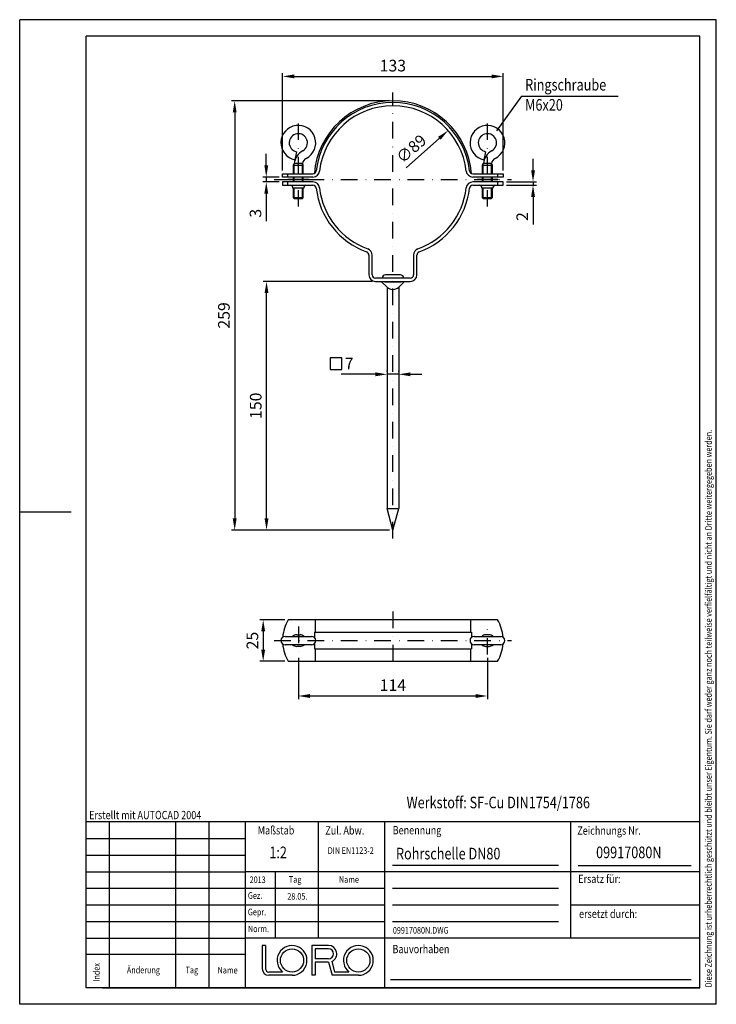
# Model space of a CAD drawing. Extents: x 0 to 420, y 0 to 594.
import ezdxf
from ezdxf.enums import TextEntityAlignment as Align

# ---------------------------------------------------------------- set-up
doc = ezdxf.new("R2010")
doc.units = 0
doc.header["$LTSCALE"] = 20
doc.header["$MEASUREMENT"] = 0
doc.linetypes.add('STRICHPUNKT', pattern=[1, 0.5, -0.25, 0, -0.25])
for name, color, linetype in [('BEM', 7, 'Continuous'), ('HILF', 2, 'Continuous'), ('MITTEL', 2, 'STRICHPUNKT'), ('STEMPEL', 3, 'Continuous'), ('TEXT', 7, 'Continuous'), ('VOLL', 1, 'Continuous')]:
    doc.layers.add(name, color=color, linetype=linetype)
doc.styles.add('GREEKS', font='SIMPLEX.shx', dxfattribs={"width": 0.8})
doc.styles.get("Standard").update_dxf_attribs({"font": 'simplex.shx', "width": 0.8})
doc.dimstyles.get("Standard").update_dxf_attribs({"dimtxt": 0.18, "dimasz": 0.18, "dimexe": 0.18, "dimexo": 0.0625, "dimgap": 0.09, "dimtad": 0, "dimtih": 1, "dimtoh": 1, "dimdec": 4, "dimzin": 0, "dimdsep": 46, "dimtxsty": 'STANDARD', "dimcen": 0.09, "dimadec": 0, "dimazin": 0, "dimtfac": 1, "dimtdec": 4, "dimtofl": 0, "dimtmove": 0, "dimatfit": 3, "dimfxl": 1, "dimtolj": 1, "dimtzin": 0, "dimarcsym": 0})

# ---------------------------------------------------------------- blocks, each defined once
blk = doc.blocks.new('LOGO')
for p, q in [((2.6, -4.77), (2.6, -11.77)), ((3.6, -4.77), (2.6, -4.77)), ((3.6, -4.77), (3.6, -11.77)), ((17.6, -4.77), (17.6, -13.77)), ((22.6, -4.77), (17.6, -4.77)), ((22.6, -5.77), (18.6, -5.77)), ((18.6, -5.77), (18.6, -8.77)), ((22.6, -8.77), (18.6, -8.77)), ((22.6, -9.77), (18.6, -9.77)), ((18.6, -9.77), (18.6, -13.77)), ((22.6, -9.77), (23.67, -13.77)), ((23.57, -9.51), (24.44, -12.77)), ((8.77, -12.77), (4.6, -12.77)), ((11.6, -13.77), (4.6, -13.77)), ((18.6, -13.77), (17.6, -13.77)), ((31.6, -13.77), (23.67, -13.77)), ((28.77, -12.77), (24.44, -12.77))]:
    blk.add_line(p, q)
for centre in [(11.6, -9.27), (31.6, -9.27)]:
    blk.add_circle(centre, 3.5)
for centre, radius, start, end in [((11.6, -9.27), 4.5, 270, 231.0576), ((22.6, -7.27), 2.5, 270, 270), ((22.6, -7.27), 2.5, 293.1162, 90), ((22.6, -7.27), 1.5, 270, 90), ((31.6, -9.27), 4.5, 270, 231.0576), ((4.6, -11.77), 2, 180, 270), ((4.6, -11.77), 1, 180, 270)]:
    blk.add_arc(centre, radius, start, end)
blk = doc.blocks.new('*D1')
at = {"layer": 'BEM', "color": 0, "lineweight": -2, "transparency": 16777216}
for p, q in [((168, 208.94), (168, 184)), ((282, 208.94), (282, 184)), ((175, 186), (275, 186))]:
    blk.add_line(p, q, dxfattribs=at)
at = {"layer": 'BEM', "color": 0, "transparency": 16777216}
for points in [[(175, 187.17), (175, 184.84), (168, 186)], [(275, 187.17), (275, 184.84), (282, 186)]]:
    blk.add_solid(points, dxfattribs=at)
at = {"layer": 'Defpoints', "color": 0, "transparency": 16777216}
for p in [(168, 210.94), (282, 210.94), (282, 186)]:
    blk.add_point(p, dxfattribs=at)
at = {"layer": 'BEM', "color": 1, "transparency": 16777216, "insert": (225, 192.5), "char_height": 7, "attachment_point": 5}
blk.add_mtext('\\A1;114', dxfattribs=at)
blk = doc.blocks.new('*D2')
at = {"layer": 'BEM', "color": 0, "lineweight": -2, "transparency": 16777216}
for p, q in [((159.85, 231.94), (144.8, 231.94)), ((146.8, 224.94), (146.8, 213.94)), ((159.85, 206.94), (144.8, 206.94))]:
    blk.add_line(p, q, dxfattribs=at)
at = {"layer": 'BEM', "color": 0, "transparency": 16777216}
for points in [[(145.63, 224.94), (147.96, 224.94), (146.8, 231.94)], [(145.63, 213.94), (147.96, 213.94), (146.8, 206.94)]]:
    blk.add_solid(points, dxfattribs=at)
at = {"layer": 'Defpoints', "color": 0, "transparency": 16777216}
for p in [(161.85, 231.94), (146.8, 206.94), (161.85, 206.94)]:
    blk.add_point(p, dxfattribs=at)
at = {"layer": 'BEM', "color": 1, "transparency": 16777216, "insert": (140.3, 219.44), "char_height": 7, "attachment_point": 5, "rotation": 90}
blk.add_mtext('\\A1;25', dxfattribs=at)
blk = doc.blocks.new('*D3')
at = {"layer": 'BEM', "color": 0, "lineweight": -2, "transparency": 16777216}
for p, q in [((158.5, 503.09), (158.5, 561.79)), ((165.5, 559.79), (284.5, 559.79)), ((291.5, 503.09), (291.5, 561.79))]:
    blk.add_line(p, q, dxfattribs=at)
at = {"layer": 'BEM', "color": 0, "transparency": 16777216}
for points in [[(165.5, 560.96), (165.5, 558.62), (158.5, 559.79)], [(284.5, 560.96), (284.5, 558.62), (291.5, 559.79)]]:
    blk.add_solid(points, dxfattribs=at)
at = {"layer": 'Defpoints', "color": 0, "transparency": 16777216}
for p in [(291.5, 559.79), (158.5, 501.09), (291.5, 501.09)]:
    blk.add_point(p, dxfattribs=at)
at = {"layer": 'BEM', "color": 1, "transparency": 16777216, "insert": (225, 566.29), "char_height": 7, "attachment_point": 5}
blk.add_mtext('\\A1;133', dxfattribs=at)
blk = doc.blocks.new('*D4')
at = {"layer": 'BEM', "color": 0, "lineweight": -2, "transparency": 16777216}
for p, q in [((309.5, 503.09), (309.5, 510.09)), ((293.5, 496.09), (311.5, 496.09)), ((293.5, 494.09), (311.5, 494.09)), ((309.5, 496.09), (309.5, 494.09)), ((309.5, 487.09), (309.5, 470.36))]:
    blk.add_line(p, q, dxfattribs=at)
at = {"layer": 'BEM', "color": 0, "transparency": 16777216}
for points in [[(308.34, 503.09), (310.67, 503.09), (309.5, 496.09)], [(308.34, 487.09), (310.67, 487.09), (309.5, 494.09)]]:
    blk.add_solid(points, dxfattribs=at)
at = {"layer": 'Defpoints', "color": 0, "transparency": 16777216}
for p in [(291.5, 496.09), (291.5, 494.09), (309.5, 494.09)]:
    blk.add_point(p, dxfattribs=at)
at = {"layer": 'BEM', "color": 1, "transparency": 16777216, "insert": (303, 475.23), "char_height": 7, "attachment_point": 5, "rotation": 90}
blk.add_mtext('\\A1;2', dxfattribs=at)
blk = doc.blocks.new('*D5')
at = {"layer": 'BEM', "color": 0, "lineweight": -2, "transparency": 16777216}
for p, q in [((148.66, 506.09), (148.66, 513.09)), ((156.5, 499.09), (146.66, 499.09)), ((148.66, 499.09), (148.66, 496.09)), ((156.5, 496.09), (146.66, 496.09)), ((148.66, 489.09), (148.66, 472.36))]:
    blk.add_line(p, q, dxfattribs=at)
at = {"layer": 'BEM', "color": 0, "transparency": 16777216}
for points in [[(147.49, 506.09), (149.83, 506.09), (148.66, 499.09)], [(147.49, 489.09), (149.83, 489.09), (148.66, 496.09)]]:
    blk.add_solid(points, dxfattribs=at)
at = {"layer": 'Defpoints', "color": 0, "transparency": 16777216}
for p in [(158.5, 499.09), (148.66, 496.09), (158.5, 496.09)]:
    blk.add_point(p, dxfattribs=at)
at = {"layer": 'BEM', "color": 1, "transparency": 16777216, "insert": (142.16, 477.23), "char_height": 7, "attachment_point": 5, "rotation": 90}
blk.add_mtext('\\A1;3', dxfattribs=at)
blk = doc.blocks.new('*D6')
at = {"layer": 'BEM', "color": 0, "lineweight": -2, "transparency": 16777216}
for p, q in [((223, 545.09), (127.62, 545.09)), ((129.62, 538.09), (129.62, 293.09)), ((223, 286.09), (127.62, 286.09))]:
    blk.add_line(p, q, dxfattribs=at)
at = {"layer": 'BEM', "color": 0, "transparency": 16777216}
for points in [[(128.46, 538.09), (130.79, 538.09), (129.62, 545.09)], [(128.46, 293.09), (130.79, 293.09), (129.62, 286.09)]]:
    blk.add_solid(points, dxfattribs=at)
at = {"layer": 'Defpoints', "color": 0, "transparency": 16777216}
for p in [(225, 545.09), (129.62, 286.09), (225, 286.09)]:
    blk.add_point(p, dxfattribs=at)
at = {"layer": 'BEM', "color": 1, "transparency": 16777216, "insert": (123.12, 415.59), "char_height": 7, "attachment_point": 5, "rotation": 90}
blk.add_mtext('\\A1;259', dxfattribs=at)
blk = doc.blocks.new('*D7')
at = {"layer": 'BEM', "color": 0, "lineweight": -2, "transparency": 16777216}
blk.add_line((232.95, 504.65), (253.05, 522.48), dxfattribs=at)
at = {"layer": 'BEM', "color": 0, "transparency": 16777216}
blk.add_solid([(252.28, 523.35), (253.83, 521.61), (258.29, 527.13)], dxfattribs=at)
at = {"layer": 'Defpoints', "color": 0, "transparency": 16777216}
for p in [(258.29, 527.13), (191.71, 468.06)]:
    blk.add_point(p, dxfattribs=at)
at = {"layer": 'BEM', "color": 1, "transparency": 16777216, "insert": (236.07, 516.11), "char_height": 7, "attachment_point": 5, "rotation": 41.57952}
blk.add_mtext('\\A1;∅89', dxfattribs=at)
blk = doc.blocks.new('*D8')
at = {"layer": 'BEM', "color": 0, "lineweight": -2, "transparency": 16777216}
for p, q in [((212.5, 436.09), (146.81, 436.09)), ((148.81, 293.09), (148.81, 429.09)), ((223, 286.09), (146.81, 286.09))]:
    blk.add_line(p, q, dxfattribs=at)
at = {"layer": 'BEM', "color": 0, "transparency": 16777216}
for points in [[(147.65, 429.09), (149.98, 429.09), (148.81, 436.09)], [(147.65, 293.09), (149.98, 293.09), (148.81, 286.09)]]:
    blk.add_solid(points, dxfattribs=at)
at = {"layer": 'Defpoints', "color": 0, "transparency": 16777216}
for p in [(148.81, 436.09), (214.5, 436.09), (225, 286.09)]:
    blk.add_point(p, dxfattribs=at)
at = {"layer": 'BEM', "color": 1, "transparency": 16777216, "insert": (142.31, 361.09), "char_height": 7, "attachment_point": 5, "rotation": 90}
blk.add_mtext('\\A1;150', dxfattribs=at)
blk = doc.blocks.new('*D9')
at = {"layer": 'BEM', "color": 0, "lineweight": -2, "transparency": 16777216}
for p, q in [((221.5, 381.83), (221.5, 382.07)), ((228.5, 381.83), (228.5, 382.07)), ((214.5, 380.07), (193.77, 380.07)), ((228.5, 380.07), (221.5, 380.07)), ((235.5, 380.07), (242.5, 380.07))]:
    blk.add_line(p, q, dxfattribs=at)
at = {"layer": 'BEM', "color": 0, "transparency": 16777216}
for points in [[(214.5, 381.23), (214.5, 378.9), (221.5, 380.07)], [(235.5, 381.23), (235.5, 378.9), (228.5, 380.07)]]:
    blk.add_solid(points, dxfattribs=at)
at = {"layer": 'Defpoints', "color": 0, "transparency": 16777216}
for p in [(221.5, 380.07), (221.5, 379.83), (228.5, 379.83)]:
    blk.add_point(p, dxfattribs=at)
at = {"layer": 'BEM', "color": 1, "transparency": 16777216, "insert": (198.63, 386.57), "char_height": 7, "attachment_point": 5}
blk.add_mtext('\\A1;7', dxfattribs=at)

msp = doc.modelspace()

# ---------------------------------------------------------------- linework, layer by layer
at = {"layer": 'BEM', "color": 1}
msp.add_lwpolyline([(187.209, 390.036), (187.209, 383.036), (194.209, 383.036), (194.209, 390.036)], close=True, dxfattribs=at)
at = {"layer": 'HILF'}
for p, q in [((0, 0), (0, 594)), ((420, 594), (0, 594)), ((420, 0), (420, 594)), ((165.502, 501.094), (165.502, 507.095)), ((170.524, 507.186), (165.554, 507.186)), ((170.502, 501.094), (170.502, 507.186)), ((279.498, 501.094), (279.498, 507.095)), ((284.52, 507.186), (279.55, 507.186)), ((284.498, 501.094), (284.498, 507.186)), ((165.502, 497.844), (165.502, 499.094)), ((170.502, 497.844), (170.502, 499.094)), ((279.498, 497.844), (279.498, 499.094)), ((284.498, 497.844), (284.498, 499.094)), ((165.502, 496.094), (165.502, 497.344)), ((170.502, 496.094), (170.502, 497.344)), ((279.498, 496.094), (279.498, 497.344)), ((284.498, 496.094), (284.498, 497.344)), ((165.502, 486.229), (165.502, 492.594)), ((170.502, 486.229), (170.502, 492.594)), ((279.498, 486.229), (279.498, 492.594)), ((284.498, 486.229), (284.498, 492.594)), ((31.088, 297), (0, 297)), ((178.145, 231.941), (178.145, 224.441)), ((271.855, 231.941), (271.855, 224.441)), ((177.643, 224.441), (272.357, 224.441)), ((177.643, 224.441), (177.643, 221.324)), ((272.357, 224.441), (272.357, 221.324)), ((177.643, 217.558), (177.643, 214.441)), ((177.643, 214.441), (272.357, 214.441)), ((178.145, 214.441), (178.145, 206.941)), ((271.855, 214.441), (271.855, 206.941)), ((272.357, 217.558), (272.357, 214.441)), ((40, 100), (136, 100)), ((40, 90), (136, 90)), ((224.774, 84.038), (324.835, 84.038)), ((336.724, 83.78), (404.859, 83.78)), ((40, 80), (136, 80)), ((40, 70), (136, 70)), ((136, 70), (220, 70)), ((224.774, 70), (324.835, 70)), ((40, 60), (136, 60)), ((136, 60), (220, 60)), ((224.774, 60), (324.835, 60)), ((40, 50), (136, 50)), ((136, 50), (220, 50)), ((224.774, 50), (324.835, 50)), ((40, 40), (136, 40)), ((223.491, 14.894), (404.859, 14.894)), ((420, 0), (0, 0))]:
    msp.add_line(p, q, dxfattribs=at)
msp.add_arc((225, 436.594), 5.315, 228.816167, 311.183833, dxfattribs=at)
at = {"layer": 'MITTEL'}
for p, q in [((225, 281.094), (225, 550.094)), ((168.002, 481.229), (168.002, 535.229)), ((281.998, 481.229), (281.998, 535.229)), ((153.502, 497.594), (296.498, 497.594)), ((225, 236.941), (225, 201.941)), ((168.002, 227.941), (168.002, 210.941)), ((282.002, 210.941), (282.002, 227.941)), ((153.502, 219.441), (296.502, 219.441))]:
    msp.add_line(p, q, dxfattribs=at)
at = {"layer": 'STEMPEL'}
for p, q in [((40, 10), (40, 584)), ((410, 584), (40, 584)), ((410, 10), (410, 584)), ((166.913, 514.338), (165.922, 509.438)), ((280.909, 514.338), (279.918, 509.438)), ((165.002, 506.229), (165.554, 507.186)), ((165.002, 506.229), (171.002, 506.229)), ((165.002, 501.094), (165.002, 506.229)), ((171.002, 506.229), (170.524, 507.186)), ((171.002, 501.094), (171.002, 506.229)), ((278.998, 506.229), (279.55, 507.186)), ((278.998, 506.229), (284.998, 506.229)), ((278.998, 501.094), (278.998, 506.229)), ((284.998, 506.229), (284.52, 507.186)), ((284.998, 501.094), (284.998, 506.229)), ((158.502, 499.094), (158.502, 501.094)), ((158.502, 501.094), (176.813, 501.094)), ((176.813, 499.094), (158.502, 499.094)), ((161.721, 499.094), (161.721, 501.094)), ((165.002, 497.844), (165.002, 499.094)), ((171.002, 497.844), (171.002, 499.094)), ((273.187, 501.094), (291.498, 501.094)), ((291.498, 499.094), (273.187, 499.094)), ((278.998, 497.844), (278.998, 499.094)), ((284.998, 497.844), (284.998, 499.094)), ((288.282, 499.094), (288.282, 501.094)), ((291.498, 501.094), (291.498, 499.094)), ((176.813, 496.094), (158.502, 496.094)), ((158.502, 496.094), (158.502, 494.094)), ((158.502, 494.094), (176.813, 494.094)), ((161.721, 494.094), (161.721, 496.094)), ((161.752, 497.844), (174.252, 497.844)), ((161.752, 497.344), (161.752, 497.844)), ((174.252, 497.344), (161.752, 497.344)), ((164.502, 493.094), (164.502, 492.594)), ((165.002, 496.094), (165.002, 497.344)), ((171.002, 496.094), (171.002, 497.344)), ((171.502, 492.594), (171.502, 493.094)), ((174.252, 497.844), (174.252, 497.344)), ((291.498, 496.094), (273.187, 496.094)), ((273.187, 494.094), (291.498, 494.094)), ((275.748, 497.844), (288.248, 497.844)), ((275.748, 497.344), (275.748, 497.844)), ((288.248, 497.344), (275.748, 497.344)), ((278.498, 493.094), (278.498, 492.594)), ((278.998, 496.094), (278.998, 497.344)), ((284.998, 496.094), (284.998, 497.344)), ((285.498, 492.594), (285.498, 493.094)), ((288.248, 497.844), (288.248, 497.344)), ((288.282, 494.094), (288.282, 496.094)), ((291.498, 494.094), (291.498, 496.094)), ((164.502, 492.594), (171.502, 492.594)), ((165.002, 486.729), (165.002, 492.594)), ((171.002, 486.729), (171.002, 492.594)), ((278.498, 492.594), (285.498, 492.594)), ((278.998, 486.729), (278.998, 492.594)), ((284.998, 486.729), (284.998, 492.594)), ((165.002, 486.729), (171.002, 486.729)), ((165.502, 486.229), (165.002, 486.729)), ((165.502, 486.229), (170.502, 486.229)), ((170.502, 486.229), (171.002, 486.729)), ((278.998, 486.729), (284.998, 486.729)), ((279.498, 486.229), (278.998, 486.729)), ((279.498, 486.229), (284.498, 486.229)), ((284.498, 486.229), (284.998, 486.729)), ((210.5, 451.987), (210.5, 440.094)), ((212.5, 440.094), (212.5, 451.987)), ((237.5, 451.987), (237.5, 440.094)), ((239.5, 440.094), (239.5, 451.987)), ((229.5, 440.094), (220.5, 440.094)), ((235.5, 438.094), (214.5, 438.094)), ((214.5, 436.094), (235.5, 436.094)), ((218, 436.094), (221.5, 432.594)), ((218, 436.094), (232, 436.094)), ((230.089, 435.594), (220.148, 435.594)), ((232, 436.094), (228.5, 432.594)), ((221.5, 432.594), (221.5, 299.094)), ((228.5, 432.594), (228.5, 299.094)), ((225, 286.094), (221.5, 299.094)), ((222.1, 299.094), (227.9, 299.094)), ((225, 286.094), (228.5, 299.094)), ((288.153, 231.941), (161.851, 231.941)), ((160.002, 221.941), (176.002, 221.941)), ((167.002, 222.941), (169.002, 222.941)), ((274.002, 221.941), (290.002, 221.941)), ((283.002, 222.941), (281.002, 222.941)), ((176.002, 216.941), (160.002, 216.941)), ((169.002, 215.941), (167.002, 215.941)), ((290.002, 216.941), (274.002, 216.941)), ((281.002, 215.941), (283.002, 215.941)), ((161.851, 206.941), (285.279, 206.941)), ((285.279, 206.941), (288.152, 206.941)), ((410, 110), (40, 110)), ((136, 110), (136, 10)), ((220, 110), (220, 10)), ((332, 110), (332, 40)), ((410, 80), (136, 80)), ((410, 40), (136, 40)), ((136, 30), (40, 30)), ((410, 10), (40, 10)), ((50, 10), (410, 10))]:
    msp.add_line(p, q, dxfattribs=at)
for centre, radius, start, end in [((225, 497.594), 47.5, 4.443682, 175.556318), ((225, 497.594), 46.5, 6.511467, 173.488533), ((225, 497.594), 44.5, 6.511467, 173.488533), ((168.002, 519.729), 10.5, 296.633102, 258.573875), ((281.998, 519.729), 10.5, 296.633102, 258.573875), ((168.002, 519.729), 5.5, 298.938573, 258.573886), ((281.998, 519.729), 5.5, 298.938573, 258.573886), ((175.502, 506.165), 10, 118.938525, 174.139889), ((289.498, 506.165), 10, 118.938525, 174.139889), ((174.502, 506.768), 4, 116.633134, 174.00164), ((288.498, 506.768), 4, 116.633134, 174.00164), ((176.813, 503.094), 2, 270, 353.488533), ((176.813, 503.094), 4, 270, 353.488533), ((273.187, 503.094), 4, 186.511467, 270), ((273.187, 503.094), 2, 186.511467, 270), ((163.502, 493.094), 1, 0, 90), ((172.502, 493.094), 1, 90, 180), ((176.813, 492.094), 4, 6.511467, 90), ((176.813, 492.094), 2, 6.511467, 90), ((273.187, 492.094), 4, 90, 173.488533), ((273.187, 492.094), 2, 90, 173.488533), ((277.498, 493.094), 1, 0, 90), ((286.498, 493.094), 1, 90, 180), ((225, 497.594), 46.5, 186.511467, 250.110563), ((225, 497.594), 44.5, 186.511467, 250.110563), ((225, 497.594), 44.5, 289.889437, 353.488533), ((225, 497.594), 46.5, 289.889437, 353.488533), ((208.5, 451.987), 2, 0, 70.110563), ((208.5, 451.987), 4, 0, 70.110563), ((241.5, 451.987), 4, 109.889437, 180), ((241.5, 451.987), 2, 109.889437, 180), ((214.5, 440.094), 4, 180, 270), ((214.5, 440.094), 2, 180, 270), ((220.5, 438.094), 2, 90, 180), ((229.5, 438.094), 2, 0, 90), ((235.5, 440.094), 4, 270, 0), ((235.5, 440.094), 2, 270, 0), ((225, 436.594), 5.315, 244.983796, 295.016301), ((183.502, 219.441), 25, 150, 175.270971), ((266.502, 219.441), 25, 4.729029, 30), ((160.002, 219.441), 2.5, 90, 270), ((167.002, 219.441), 3.5, 90, 134.415309), ((169.002, 219.441), 3.5, 45.584691, 90), ((176.002, 219.441), 2.5, 270, 90), ((274.002, 219.441), 2.5, 90, 270), ((281.002, 219.441), 3.5, 90, 134.415309), ((283.002, 219.441), 3.5, 45.584691, 90), ((290.002, 219.441), 2.5, 270, 90), ((183.502, 219.441), 25, 184.729029, 210.00004), ((167.002, 219.441), 3.5, 225.584691, 270), ((169.002, 219.441), 3.5, 270, 314.415309), ((281.002, 219.441), 3.5, 225.584691, 270), ((283.002, 219.441), 3.5, 270, 314.415309), ((266.502, 219.441), 25, 329.99996, 355.270971)]:
    msp.add_arc(centre, radius, start, end, dxfattribs=at)
at = {"layer": 'TEXT', "color": 2}
for q in [(287.392, 526.981), (360.74, 547.875)]:
    msp.add_line((302.631, 547.875), q, dxfattribs=at)
at = {"layer": 'VOLL'}
for p, q in [((54, 110), (54, 10)), ((94, 110), (94, 10)), ((114, 110), (114, 10)), ((180, 110), (180, 40)), ((154, 80), (154, 40)), ((332, 60), (410, 60))]:
    msp.add_line(p, q, dxfattribs=at)

# ---------------------------------------------------------------- block references
at = {"layer": 'STEMPEL', "xscale": 2, "yscale": 2, "zscale": 2}
msp.add_blockref('LOGO', (140.996, 45.021), dxfattribs=at)

# ---------------------------------------------------------------- texts
at = {"layer": 'BEM', "style": 'GREEKS', "width": 0.8}
msp.add_text('Diese Zeichnung ist urheberrechtlich geschützt und bleibt unser Eigentum. Sie darf weder ganz noch teilweise verfielfältigt und nicht an Dritte weitergegeben werden.', height=4, rotation=90, dxfattribs=at).set_placement((417.302, 10.168))
at = {"layer": 'TEXT', "color": 1, "style": 'GREEKS', "width": 0.8}
for s, p in [('Ringschraube', (304.751, 551.255)), ('M6x20', (304.751, 539.119)), ('Werkstoff: SF-Cu DIN1754/1786', (233.235, 118.253)), ('1:2', (150.501, 88.149)), ('Rohrschelle DN80', (226.894, 87.417))]:
    msp.add_text(s, height=7, dxfattribs=at).set_placement(p)
at = {"layer": 'TEXT', "style": 'GREEKS', "width": 0.8}
for s, height, p in [('Erstellt mit AUTOCAD 2004', 5, (41.855, 111.672)), ('Maßstab', 5, (143.516, 102.462)), ('Zul. Abw.', 5, (184.286, 102.418)), ('Benennung', 5, (224.878, 102.549)), ('Zeichnungs Nr.', 5, (336.179, 102.313)), ('Tag', 4, (162.331, 73.319)), ('Name', 4, (192.463, 73.31)), ('Ersatz für:', 5, (336.724, 73.181)), ('2013', 4, (138.622, 73.14)), ('Gez.', 4, (137.584, 63.63)), ('Gepr.', 4, (137.552, 53.689)), ('ersetzt durch:', 5, (337.24, 52.074)), ('Norm.', 4, (137.601, 43.529)), ('09917080N.DWG', 4, (224.984, 42.63)), ('Bauvorhaben', 5, (224.742, 30.846))]:
    msp.add_text(s, height=height, dxfattribs=at).set_placement(p)
at = {"layer": 'TEXT', "color": 1, "style": 'GREEKS', "width": 0.8}
msp.add_text('09917080N', height=7, dxfattribs=at).set_placement((367.248, 88.149), align=Align.CENTER)
at = {"layer": 'TEXT', "style": 'GREEKS', "width": 0.8}
for s, p in [('DIN EN1123-2', (199.617, 90.764)), ('28.05.', (167.409, 63.108)), ('Änderung', (74.605, 18.674)), ('Tag', (103.827, 18.672)), ('Name', (125.336, 18.593))]:
    msp.add_text(s, height=4, dxfattribs=at).set_placement(p, align=Align.CENTER)
msp.add_text('Index', height=4, rotation=90, dxfattribs=at).set_placement((48.266, 13.655))

# ---------------------------------------------------------------- dimensions: what is measured, and where the dimension line sits
at = {"layer": 'BEM'}
for base, p1, p2, picture, middle in [((291.498, 559.789), (158.502, 501.094), (291.498, 501.094), '*D3', (225, 566.289)), ((282.002, 186.002), (168.002, 210.941), (282.002, 210.941), '*D1', (225.002, 192.502))]:
    dim = msp.add_linear_dim(base=base, p1=p1, p2=p2, dimstyle='Standard', override={"dimscale": 2, "dimtxt": 3.5, "dimasz": 3.5, "dimexe": 1, "dimexo": 1, "dimgap": 1.5, "dimtad": 1, "dimtih": 0, "dimtoh": 0, "dimdec": 2, "dimzin": 8, "dimcen": 1.5, "dimclrt": 1, "dimadec": 2, "dimazin": 2, "dimtfac": 0.5, "dimtdec": 2, "dimtofl": 1, "dimtzin": 8}, dxfattribs=at)
    dim.commit()
    dim.dimension.update_dxf_attribs({"geometry": picture, "text_midpoint": middle})
for base, p1, p2, picture, middle in [((129.622, 286.094), (225, 545.094), (225, 286.094), '*D6', (123.122, 415.594)), ((148.659, 496.094), (158.502, 499.094), (158.502, 496.094), '*D5', (142.159, 477.227)), ((309.502, 494.094), (291.498, 496.094), (291.498, 494.094), '*D4', (303.002, 475.227)), ((148.813, 436.094), (225, 286.094), (214.5, 436.094), '*D8', (142.313, 361.094)), ((146.798, 206.941), (161.851, 231.941), (161.851, 206.941), '*D2', (140.298, 219.441))]:
    dim = msp.add_linear_dim(base=base, p1=p1, p2=p2, angle=90, dimstyle='Standard', override={"dimscale": 2, "dimtxt": 3.5, "dimasz": 3.5, "dimexe": 1, "dimexo": 1, "dimgap": 1.5, "dimtad": 1, "dimtih": 0, "dimtoh": 0, "dimdec": 2, "dimzin": 8, "dimcen": 1.5, "dimclrt": 1, "dimadec": 2, "dimazin": 2, "dimtfac": 0.5, "dimtdec": 2, "dimtofl": 1, "dimtzin": 8}, dxfattribs=at)
    dim.commit()
    dim.dimension.update_dxf_attribs({"geometry": picture, "text_midpoint": middle})
dim = msp.add_diameter_dim_2p(p1=(191.712, 468.061), p2=(258.288, 527.126), dimstyle='Standard', override={"dimscale": 2, "dimtxt": 3.5, "dimasz": 3.5, "dimexe": 1, "dimexo": 1, "dimgap": 1.5, "dimtad": 1, "dimtih": 0, "dimtoh": 0, "dimdec": 2, "dimzin": 8, "dimcen": 1.5, "dimclrt": 1, "dimadec": 2, "dimazin": 2, "dimtfac": 0.5, "dimtdec": 2, "dimtofl": 1, "dimtzin": 8}, dxfattribs=at)
dim.commit()
dim.dimension.update_dxf_attribs({"geometry": '*D7', "text_midpoint": (240.385, 511.243), "dimtype": 163})
dim = msp.add_linear_dim(base=(221.5, 380.067), p1=(228.5, 379.829), p2=(221.5, 379.829), dimstyle='Standard', override={"dimscale": 2, "dimtxt": 3.5, "dimasz": 3.5, "dimexe": 1, "dimexo": 1, "dimgap": 1.5, "dimtad": 1, "dimtih": 0, "dimtoh": 0, "dimdec": 2, "dimzin": 8, "dimcen": 1.5, "dimclrt": 1, "dimadec": 2, "dimazin": 2, "dimtfac": 0.5, "dimtdec": 2, "dimtofl": 1, "dimtzin": 8}, dxfattribs=at)
dim.commit()
dim.dimension.update_dxf_attribs({"geometry": '*D9', "text_midpoint": (198.633, 380.067), "dimtype": 160})

doc.saveas('drawing.dxf')
